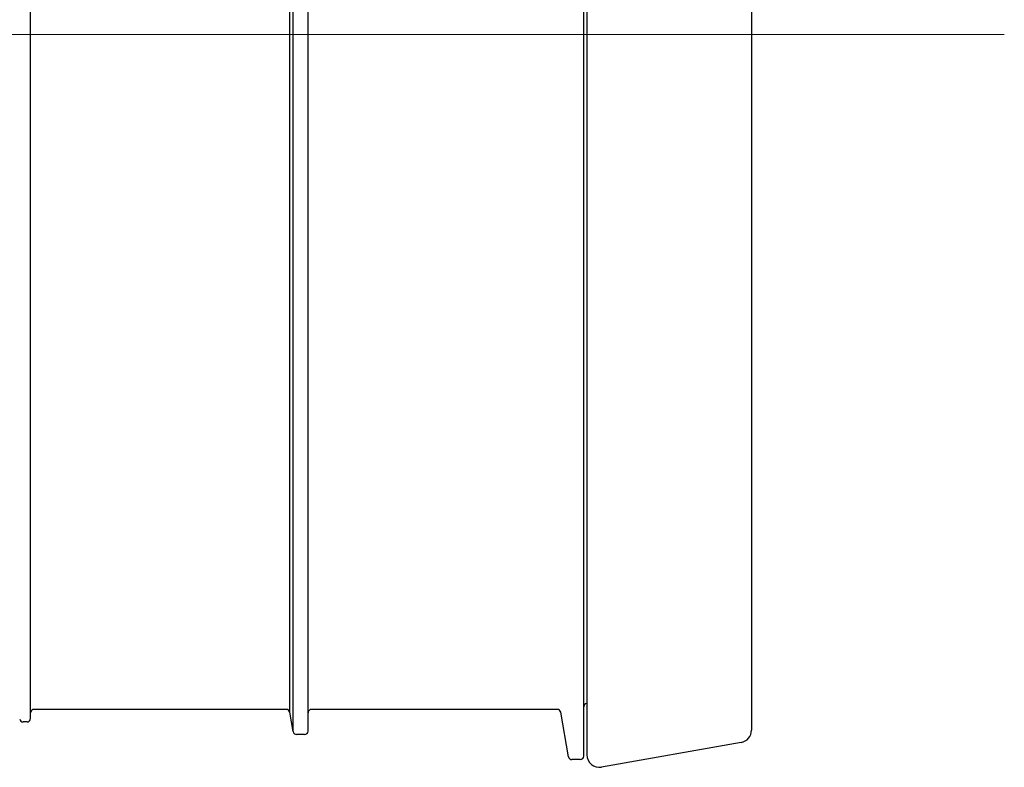
# Model space of a CAD drawing. Units: millimetres. Extents: x -13258 to 86003, y -36928 to 29700.
# Drawn here: x 44120 to 44639, y -24031 to -23637 of the extents above; entities that cross this region are included whole.
import ezdxf
from ezdxf.lldxf.tags import DXFTag

# ---------------------------------------------------------------- set-up
doc = ezdxf.new("R2010")
doc.units = ezdxf.units.MM
doc.linetypes.add('SLD-Solid', pattern=[0])
doc.layers.add('EvoCentLinija', color=160, linetype='CENTER2', lineweight=0)
tags = doc.linetypes.add('CENTER2', pattern=[28.575, 19.05, -3.175, 3.175, -3.175]).pattern_tags.tags
tags[10:11] = [DXFTag(74, 4), DXFTag(75, 0), DXFTag(340, '0'), DXFTag(46, 0.0), DXFTag(50, 0.0), DXFTag(44, 0.0), DXFTag(45, 0.0)]
tags[8:9] = [DXFTag(74, 4), DXFTag(75, 0), DXFTag(340, '0'), DXFTag(46, 0.0), DXFTag(50, 0.0), DXFTag(44, 0.0), DXFTag(45, 0.0)]
tags[6:7] = [DXFTag(74, 4), DXFTag(75, 0), DXFTag(340, '0'), DXFTag(46, 0.0), DXFTag(50, 0.0), DXFTag(44, 0.0), DXFTag(45, 0.0)]
tags[4:5] = [DXFTag(74, 4), DXFTag(75, 0), DXFTag(340, '0'), DXFTag(46, 0.0), DXFTag(50, 0.0), DXFTag(44, 0.0), DXFTag(45, 0.0)]

msp = doc.modelspace()

# ---------------------------------------------------------------- linework, layer by layer
at = {"color": 7, "linetype": 'SLD-Solid', "lineweight": 25}
for p, q in [((44416.88, -23645.09), (44416.88, -23264.91)), ((44418.53, -23265.64), (44418.53, -23645.09)), ((44505.3, -23278.61), (44505.3, -23645.09)), ((44125.36, -23645.09), (44125.36, -23284.74)), ((44263.77, -23645.09), (44263.77, -23296.5)), ((44271.61, -23645.09), (44271.61, -23296.84)), ((44261.96, -23645.09), (44261.96, -23307.28)), ((44125.36, -24005.43), (44125.36, -23645.09)), ((44261.96, -24002.14), (44261.96, -23645.09)), ((44263.77, -24012.36), (44263.77, -23645.09)), ((44271.61, -24012.04), (44271.61, -23645.09)), ((44416.88, -24025.26), (44416.88, -23645.09)), ((44418.53, -23645.09), (44418.53, -24024.53)), ((44505.3, -23645.09), (44505.3, -24011.56)), ((44260.17, -24000.64), (44127.18, -24000.64)), ((44263.77, -24012.36), (44261.96, -24002.14)), ((44402.95, -24000.64), (44273.43, -24000.64)), ((44408.87, -24025.58), (44404.74, -24002.14)), ((44123.54, -24007.25), (44121.44, -24007.25)), ((44269.8, -24013.86), (44265.56, -24013.86)), ((44499.83, -24018.07), (44426.29, -24031.04)), ((44415.06, -24027.08), (44410.66, -24027.08))]:
    msp.add_line(p, q, dxfattribs=at)
for centre, radius, start, end in [((44127.18, -24002.46), 1.82, 90, 180), ((44260.17, -24002.46), 1.82, 10, 90), ((44273.43, -24002.46), 1.82, 90, 180), ((44402.95, -24002.46), 1.82, 10, 90), ((44418.69, -23999.34), 1.82, 95.2159, 180), ((44121.44, -24005.43), 1.82, 190, 270), ((44123.54, -24005.43), 1.82, 270, 0), ((44265.56, -24012.04), 1.82, 190, 270), ((44269.8, -24012.04), 1.82, 270, 0), ((44498.69, -24011.56), 6.61, 280, 0), ((44410.66, -24025.26), 1.82, 190, 270), ((44415.06, -24025.26), 1.82, 270, 0), ((44425.14, -24024.53), 6.61, 180, 280)]:
    msp.add_arc(centre, radius, start, end, dxfattribs=at)
at = {"layer": 'EvoCentLinija', "linetype": 'CENTER2', "ltscale": 10}
msp.add_line((41422.76, -23645.09), (44638.51, -23645.09), dxfattribs=at)

doc.saveas('drawing.dxf')
